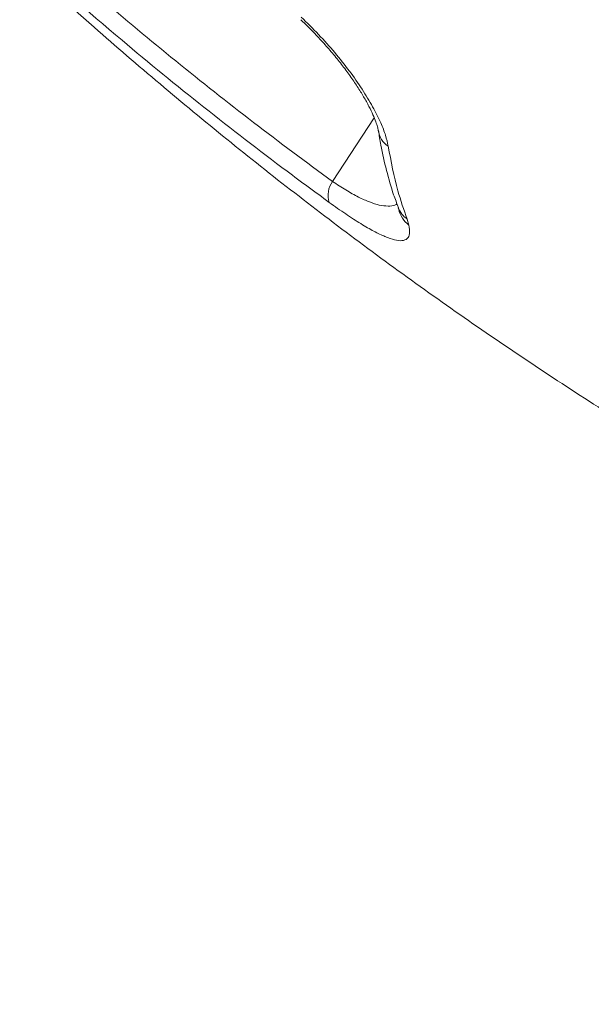
# Model space of a CAD drawing. Units: millimetres. Extents: x -7336 to 11492, y -6015 to 2845.
# Drawn here: x -3544 to -3444, y 292 to 463 of the extents above; entities that cross this region are included whole.
import ezdxf

# ---------------------------------------------------------------- set-up
doc = ezdxf.new("R2010")
doc.units = ezdxf.units.MM

msp = doc.modelspace()

# ---------------------------------------------------------------- linework, layer by layer
at = {"color": 8, "linetype": 'Continuous', "lineweight": 15}
msp.add_line((-3482.07, 445.75), (-3489.32, 434.7), dxfattribs=at)
at = {"color": 7, "linetype": 'Continuous', "lineweight": 15}
msp.add_line((-3476.34, 428.16), (-3476.03, 427.14), dxfattribs=at)
at = {"color": 8, "linetype": 'Continuous', "lineweight": 15}
for centre, radius, start, end in [((-3477.29, 444.21), 4.13, 189.3297, 235.3876), ((-3473.94, 431.64), 4.22, 200.6008, 235.369), ((-3473.35, 430.81), 4.55, 191.5822, 233.9028)]:
    msp.add_arc(centre, radius, start, end, dxfattribs=at)
at = {"color": 7, "linetype": 'Continuous', "lineweight": 15}
msp.add_arc((-3486.09, 432.34), 3.99, 143.7787, 198.6912, dxfattribs=at)
for points, knots in [([(-3542.77, 478.02), (-3538.46, 474.2), (-3529.83, 466.54), (-3516.56, 455.55), (-3503.09, 444.87), (-3493.91, 438.09), (-3489.32, 434.7)], [0, 0, 0, 0, 0.249592, 0.499347, 0.749592, 1, 1, 1, 1]), ([(-3489.88, 431.06), (-3492.32, 432.86), (-3499.66, 438.23), (-3511.7, 447.54), (-3527.26, 460.17), (-3537.76, 469.44), (-3543.66, 474.64)], [0, 0, 0, 0, 0.132296, 0.396905, 0.661708, 1, 1, 1, 1]), ([(-3538.13, 468.07), (-3535.66, 465.86), (-3529.45, 460.29), (-3519.31, 451.58), (-3507.7, 441.99), (-3495.91, 432.66), (-3483.95, 423.6), (-3471.83, 414.8), (-3459.56, 406.28), (-3447.13, 398.04), (-3434.55, 390.07), (-3421.84, 382.39), (-3408.99, 374.99), (-3396, 367.88), (-3382.9, 361.07), (-3369.67, 354.54), (-3356.33, 348.31), (-3342.89, 342.38), (-3329.34, 336.74), (-3315.69, 331.41), (-3301.95, 326.38), (-3288.13, 321.66), (-3274.23, 317.24), (-3260.25, 313.13), (-3246.21, 309.33), (-3232.1, 305.84), (-3217.94, 302.67), (-3203.73, 299.8), (-3189.47, 297.25), (-3175.17, 295.02), (-3161.97, 293.23), (-3153.52, 292.29), (-3149.86, 291.88)], [0, 0, 0, 0, 0.022668, 0.057125, 0.091559, 0.125956, 0.160316, 0.194638, 0.228923, 0.263169, 0.297377, 0.331547, 0.365679, 0.399774, 0.433831, 0.467851, 0.501836, 0.535785, 0.569699, 0.603579, 0.637426, 0.671241, 0.705026, 0.738781, 0.772508, 0.806208, 0.839883, 0.873534, 0.907163, 0.940772, 0.974361, 1, 1, 1, 1]), ([(-3494.74, 463.22), (-3493.72, 462.23), (-3491.7, 460.25), (-3488.88, 457.07), (-3486.33, 453.86), (-3484.11, 450.68), (-3482.27, 447.64), (-3480.93, 444.96), (-3480.03, 442.65), (-3479.77, 441.42), (-3479.64, 440.81)], [0, 0, 0, 0, 0.12846, 0.256927, 0.385907, 0.514895, 0.644384, 0.773878, 0.886939, 1, 1, 1, 1]), ([(-3494.83, 462.77), (-3494.79, 462.73), (-3494.11, 462.12), (-3492.83, 460.83), (-3491.03, 458.93), (-3489.32, 456.98), (-3487.73, 455.01), (-3486.28, 453.06), (-3484.99, 451.17), (-3483.88, 449.38), (-3482.96, 447.73), (-3482.26, 446.26), (-3481.78, 445.06), (-3481.5, 444.19), (-3481.38, 443.67), (-3481.37, 443.55), (-3481.37, 443.54)], [0, 0, 0, 0, 0.006059, 0.092155, 0.178717, 0.265885, 0.35219, 0.439232, 0.525734, 0.610467, 0.695834, 0.778721, 0.858097, 0.927879, 0.991072, 1, 1, 1, 1]), ([(-3481.33, 443.55), (-3481.2, 442.7), (-3480.84, 440.31), (-3479.95, 436.6), (-3478.94, 432.97), (-3478.14, 430.91), (-3477.86, 430.16)], [0, 0, 0, 0, 0.1767477, 0.4994471, 0.8205866, 1, 1, 1, 1]), ([(-3479.64, 440.81), (-3479.14, 438.18), (-3478.3, 433.73), (-3476.91, 429.78), (-3476.34, 428.16)], [0, 0, 0, 0, 0.5905968, 1, 1, 1, 1]), ([(-3476.03, 427.14), (-3475.96, 426.6), (-3475.81, 425.58), (-3476.26, 424.71), (-3477.14, 424.35), (-3478.45, 424.49), (-3480.09, 425.05), (-3482.08, 426.01), (-3484.37, 427.32), (-3486.97, 428.99), (-3488.91, 430.37), (-3489.88, 431.06)], [0, 0, 0, 0, 0.133113, 0.25673, 0.380295, 0.488873, 0.597397, 0.698007, 0.798564, 0.899305, 1, 1, 1, 1]), ([(-3477.9, 430.15), (-3477.89, 430.13), (-3477.82, 429.97), (-3477.8, 429.84), (-3477.8, 429.88), (-3477.8, 429.89)], [0, 0, 0, 0, 0.1274359, 0.8179333, 1, 1, 1, 1])]:
    msp.add_open_spline(points, degree=3, knots=knots, dxfattribs=at)
at = {"color": 8, "linetype": 'Continuous', "lineweight": 15}
msp.add_open_spline([(-3489.32, 434.7), (-3488.54, 434.19), (-3486.95, 433.14), (-3484.79, 431.95), (-3482.83, 431.08), (-3481.09, 430.54), (-3479.62, 430.38), (-3478.61, 430.47), (-3478.22, 430.75), (-3478.11, 430.84)], degree=3, knots=[0, 0, 0, 0, 0.146389, 0.297858, 0.447193, 0.600417, 0.764776, 0.932697, 1, 1, 1, 1], dxfattribs=at)

doc.saveas('drawing.dxf')
